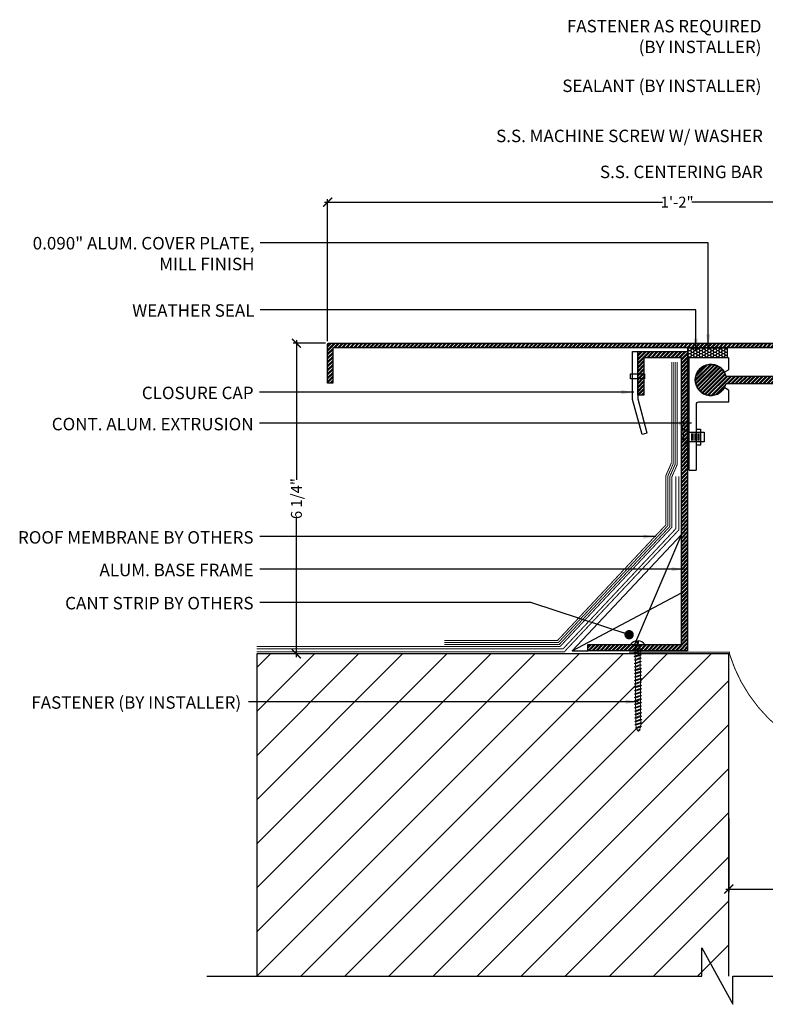
# Model space of a CAD drawing. Units: inches. Extents: x -8.4 to 15.9, y 27.8 to 66.1.
# Drawn here: x -8.4 to 6.6, y 43.8 to 63.6 of the extents above; entities that cross this region are included whole.
import ezdxf

# ---------------------------------------------------------------- set-up
doc = ezdxf.new("R2010")
doc.units = ezdxf.units.IN
doc.header["$MEASUREMENT"] = 0
doc.linetypes.add('DASHED2', pattern=[0.375, 0.25, -0.125])
for name, color, linetype in [('A-Text', 2, 'Continuous'), ('PW-Extruded Alum_Extrution', 3, 'Continuous'), ('PW-Hatch', 8, 'Continuous'), ('PW-Screws', 9, 'Continuous'), ('PW-Text & Arrows', 2, 'Continuous'), ('PW-Vapor Barrier', 4, 'Continuous')]:
    doc.layers.add(name, color=color, linetype=linetype)
doc.styles.get("Standard").update_dxf_attribs({"font": 'ARIALN.TTF'})
doc.dimstyles.new('PW Dims 3 INCH', dxfattribs={"dimtxt": 0.21875, "dimasz": 0.18, "dimexe": 0.0625, "dimexo": 0.0625, "dimgap": 0.0625, "dimtad": 0, "dimdec": 5, "dimzin": 3, "dimdsep": 46, "dimlunit": 4, "dimtxsty": 'Standard', "dimblk": 'ARCHTICK', "dimcen": 0.09, "dimdle": 0.0625, "dimclrd": 8, "dimclre": 8, "dimclrt": 2, "dimadec": 0, "dimazin": 0, "dimtfac": 1, "dimtdec": 5, "dimtofl": 0, "dimtmove": 0, "dimatfit": 3, "dimfxl": 1, "dimtolj": 1, "dimtzin": 0, "dimarcsym": 0})
doc.dimstyles.get("Standard").update_dxf_attribs({"dimtxt": 0.18, "dimasz": 0.18, "dimexe": 0.18, "dimexo": 0.0625, "dimgap": 0.09, "dimtad": 0, "dimtih": 1, "dimtoh": 1, "dimdec": 4, "dimzin": 0, "dimdsep": 46, "dimtxsty": 'Standard', "dimcen": 0.09, "dimadec": 0, "dimazin": 0, "dimtfac": 1, "dimtdec": 4, "dimtofl": 0, "dimtmove": 0, "dimatfit": 3, "dimfxl": 1, "dimtolj": 1, "dimtzin": 0, "dimarcsym": 0})

# ---------------------------------------------------------------- blocks, each defined once
blk = doc.blocks.new('small screw')
at = {"layer": 'PW-Screws'}
for p, q in [((22.075, 7.946), (21.984, 7.946)), ((22.075, 7.927), (21.984, 7.927)), ((22.075, 7.905), (21.984, 7.905)), ((22.075, 7.883), (21.984, 7.883)), ((22.075, 7.86), (21.984, 7.86)), ((22.075, 7.838), (21.984, 7.838))]:
    blk.add_line(p, q, dxfattribs=at)
blk.add_lwpolyline([(21.969, 7.985), (21.908, 8.077), (22.004, 8.077), (22.004, 8.045), (22.057, 8.045), (22.057, 8.077), (22.153, 8.077), (22.091, 7.985), (22.091, 7.781), (21.97, 7.781), (21.97, 7.985)], dxfattribs=at)
blk = doc.blocks.new('wood screw #3')
at = {"layer": 'PW-Screws', "lineweight": 9}
for p, q in [((81.781, 15.208), (81.769, 15.186)), ((81.781, 15.208), (81.793, 15.186)), ((81.816, 15.067), (81.781, 15.208)), ((81.849, 15.208), (81.838, 15.187)), ((81.849, 15.208), (81.861, 15.187)), ((81.884, 15.067), (81.849, 15.208)), ((81.918, 15.209), (81.906, 15.187)), ((81.918, 15.209), (81.93, 15.187)), ((81.953, 15.068), (81.918, 15.209)), ((81.986, 15.209), (81.974, 15.188)), ((81.986, 15.209), (81.998, 15.188)), ((82.021, 15.068), (81.986, 15.209)), ((82.054, 15.209), (82.043, 15.188)), ((82.054, 15.209), (82.066, 15.188)), ((82.09, 15.069), (82.054, 15.209)), ((82.123, 15.21), (82.111, 15.189)), ((82.123, 15.21), (82.135, 15.189)), ((82.158, 15.069), (82.123, 15.21)), ((82.191, 15.21), (82.18, 15.189)), ((82.191, 15.21), (82.203, 15.189)), ((82.226, 15.069), (82.191, 15.21)), ((82.26, 15.211), (82.248, 15.189)), ((82.26, 15.211), (82.272, 15.19)), ((82.295, 15.07), (82.26, 15.211)), ((82.328, 15.211), (82.316, 15.19)), ((82.328, 15.211), (82.34, 15.19)), ((82.363, 15.07), (82.328, 15.211)), ((80.753, 15.156), (80.766, 15.155)), ((80.754, 15.104), (80.767, 15.105)), ((80.766, 15.155), (80.892, 15.145)), ((80.767, 15.105), (80.766, 15.155)), ((80.767, 15.105), (80.902, 15.118)), ((80.88, 15.18), (80.858, 15.18)), ((80.915, 15.082), (80.858, 15.081)), ((80.892, 15.201), (80.88, 15.18)), ((80.88, 15.18), (80.915, 15.082)), ((80.892, 15.201), (80.904, 15.18)), ((80.927, 15.06), (80.892, 15.201)), ((80.948, 15.18), (80.904, 15.18)), ((80.904, 15.18), (80.938, 15.082)), ((80.927, 15.06), (80.915, 15.082)), ((80.927, 15.06), (80.938, 15.082)), ((80.983, 15.082), (80.938, 15.082)), ((80.96, 15.202), (80.948, 15.18)), ((80.948, 15.18), (80.983, 15.082)), ((80.96, 15.202), (80.972, 15.181)), ((80.995, 15.061), (80.96, 15.202)), ((81.017, 15.181), (80.972, 15.181)), ((80.972, 15.181), (81.007, 15.082)), ((80.995, 15.061), (80.983, 15.082)), ((80.995, 15.061), (81.007, 15.082)), ((81.052, 15.083), (81.007, 15.082)), ((81.028, 15.202), (81.017, 15.181)), ((81.017, 15.181), (81.052, 15.083)), ((81.028, 15.202), (81.04, 15.181)), ((81.064, 15.061), (81.028, 15.202)), ((81.04, 15.181), (81.075, 15.083)), ((81.085, 15.181), (81.04, 15.181)), ((81.064, 15.061), (81.052, 15.083)), ((81.064, 15.061), (81.075, 15.083)), ((81.12, 15.083), (81.075, 15.083)), ((81.097, 15.203), (81.085, 15.181)), ((81.085, 15.181), (81.12, 15.083)), ((81.097, 15.203), (81.109, 15.182)), ((81.132, 15.062), (81.097, 15.203)), ((81.154, 15.182), (81.109, 15.182)), ((81.109, 15.182), (81.144, 15.083)), ((81.132, 15.062), (81.12, 15.083)), ((81.132, 15.062), (81.144, 15.083)), ((81.188, 15.084), (81.144, 15.083)), ((81.165, 15.203), (81.154, 15.182)), ((81.154, 15.182), (81.188, 15.084)), ((81.2, 15.062), (81.165, 15.203)), ((81.165, 15.203), (81.177, 15.182)), ((81.222, 15.182), (81.177, 15.182)), ((81.177, 15.182), (81.212, 15.084)), ((81.2, 15.062), (81.188, 15.084)), ((81.2, 15.062), (81.212, 15.084)), ((81.257, 15.084), (81.212, 15.084)), ((81.234, 15.204), (81.222, 15.182)), ((81.222, 15.182), (81.257, 15.084)), ((81.234, 15.204), (81.246, 15.183)), ((81.269, 15.063), (81.234, 15.204)), ((81.29, 15.183), (81.246, 15.183)), ((81.246, 15.183), (81.28, 15.084)), ((81.269, 15.063), (81.257, 15.084)), ((81.269, 15.063), (81.28, 15.084)), ((81.325, 15.085), (81.28, 15.084)), ((81.302, 15.204), (81.29, 15.183)), ((81.29, 15.183), (81.325, 15.085)), ((81.302, 15.204), (81.314, 15.183)), ((81.337, 15.063), (81.302, 15.204)), ((81.359, 15.183), (81.314, 15.183)), ((81.314, 15.183), (81.349, 15.085)), ((81.337, 15.063), (81.325, 15.085)), ((81.337, 15.063), (81.349, 15.085)), ((81.394, 15.085), (81.349, 15.085)), ((81.37, 15.205), (81.359, 15.183)), ((81.359, 15.183), (81.394, 15.085)), ((81.37, 15.205), (81.382, 15.183)), ((81.406, 15.064), (81.37, 15.205)), ((81.427, 15.184), (81.382, 15.183)), ((81.382, 15.183), (81.417, 15.085)), ((81.406, 15.064), (81.394, 15.085)), ((81.406, 15.064), (81.417, 15.085)), ((81.462, 15.086), (81.417, 15.085)), ((81.439, 15.205), (81.427, 15.184)), ((81.427, 15.184), (81.462, 15.086)), ((81.439, 15.205), (81.451, 15.184)), ((81.474, 15.064), (81.439, 15.205)), ((81.496, 15.184), (81.451, 15.184)), ((81.451, 15.184), (81.486, 15.086)), ((81.474, 15.064), (81.462, 15.086)), ((81.474, 15.064), (81.486, 15.086)), ((81.53, 15.086), (81.486, 15.086)), ((81.507, 15.206), (81.496, 15.184)), ((81.496, 15.184), (81.53, 15.086)), ((81.507, 15.206), (81.519, 15.184)), ((81.542, 15.065), (81.507, 15.206)), ((81.564, 15.185), (81.519, 15.184)), ((81.519, 15.184), (81.554, 15.086)), ((81.542, 15.065), (81.53, 15.086)), ((81.542, 15.065), (81.554, 15.086)), ((81.599, 15.086), (81.554, 15.086)), ((81.576, 15.206), (81.564, 15.185)), ((81.564, 15.185), (81.599, 15.086)), ((81.576, 15.206), (81.588, 15.185)), ((81.611, 15.065), (81.576, 15.206)), ((81.632, 15.185), (81.588, 15.185)), ((81.588, 15.185), (81.622, 15.087)), ((81.611, 15.065), (81.599, 15.086)), ((81.611, 15.065), (81.622, 15.087)), ((81.667, 15.087), (81.622, 15.087)), ((81.644, 15.207), (81.632, 15.185)), ((81.632, 15.185), (81.667, 15.087)), ((81.644, 15.207), (81.656, 15.185)), ((81.679, 15.066), (81.644, 15.207)), ((81.701, 15.186), (81.656, 15.185)), ((81.656, 15.185), (81.691, 15.087)), ((81.679, 15.066), (81.667, 15.087)), ((81.679, 15.066), (81.691, 15.087)), ((81.736, 15.087), (81.691, 15.087)), ((81.712, 15.207), (81.701, 15.186)), ((81.701, 15.186), (81.736, 15.087)), ((81.712, 15.207), (81.724, 15.186)), ((81.748, 15.066), (81.712, 15.207)), ((81.769, 15.186), (81.724, 15.186)), ((81.724, 15.186), (81.759, 15.088)), ((81.748, 15.066), (81.736, 15.087)), ((81.748, 15.066), (81.759, 15.088)), ((81.804, 15.088), (81.759, 15.088)), ((81.769, 15.186), (81.804, 15.088)), ((81.838, 15.187), (81.793, 15.186)), ((81.793, 15.186), (81.828, 15.088)), ((81.816, 15.067), (81.804, 15.088)), ((81.816, 15.067), (81.828, 15.088)), ((81.872, 15.088), (81.828, 15.088)), ((81.838, 15.187), (81.872, 15.088)), ((81.906, 15.187), (81.861, 15.187)), ((81.861, 15.187), (81.896, 15.089)), ((81.884, 15.067), (81.872, 15.088)), ((81.884, 15.067), (81.896, 15.089)), ((81.941, 15.089), (81.896, 15.089)), ((81.906, 15.187), (81.941, 15.089)), ((81.974, 15.188), (81.93, 15.187)), ((81.93, 15.187), (81.964, 15.089)), ((81.953, 15.068), (81.941, 15.089)), ((81.953, 15.068), (81.964, 15.089)), ((82.009, 15.089), (81.964, 15.089)), ((81.974, 15.188), (82.009, 15.089)), ((82.043, 15.188), (81.998, 15.188)), ((81.998, 15.188), (82.033, 15.089)), ((82.021, 15.068), (82.009, 15.089)), ((82.021, 15.068), (82.033, 15.089)), ((82.078, 15.09), (82.033, 15.089)), ((82.043, 15.188), (82.078, 15.09)), ((82.111, 15.189), (82.066, 15.188)), ((82.066, 15.188), (82.101, 15.09)), ((82.09, 15.069), (82.078, 15.09)), ((82.09, 15.069), (82.101, 15.09)), ((82.146, 15.09), (82.101, 15.09)), ((82.111, 15.189), (82.146, 15.09)), ((82.18, 15.189), (82.135, 15.189)), ((82.135, 15.189), (82.17, 15.09)), ((82.158, 15.069), (82.146, 15.09)), ((82.158, 15.069), (82.17, 15.09)), ((82.214, 15.091), (82.17, 15.09)), ((82.18, 15.189), (82.214, 15.091)), ((82.248, 15.189), (82.203, 15.189)), ((82.203, 15.189), (82.238, 15.091)), ((82.226, 15.069), (82.214, 15.091)), ((82.226, 15.069), (82.238, 15.091)), ((82.283, 15.091), (82.238, 15.091)), ((82.248, 15.189), (82.283, 15.091)), ((82.272, 15.19), (82.306, 15.091)), ((82.272, 15.19), (82.316, 15.19)), ((82.295, 15.07), (82.283, 15.091)), ((82.295, 15.07), (82.306, 15.091)), ((82.344, 15.092), (82.306, 15.091)), ((82.316, 15.19), (82.351, 15.092)), ((82.34, 15.19), (82.344, 15.19)), ((82.34, 15.19), (82.374, 15.094)), ((82.363, 15.07), (82.351, 15.092)), ((82.363, 15.07), (82.374, 15.094)), ((82.396, 15.206), (82.386, 15.187)), ((82.386, 15.187), (82.419, 15.103)), ((82.396, 15.206), (82.411, 15.182)), ((82.431, 15.085), (82.396, 15.206)), ((82.411, 15.182), (82.439, 15.11)), ((82.431, 15.085), (82.419, 15.103)), ((82.431, 15.085), (82.439, 15.11)), ((82.465, 15.184), (82.456, 15.167)), ((82.456, 15.167), (82.477, 15.139)), ((82.477, 15.139), (82.465, 15.184)), ((82.465, 15.184), (82.477, 15.156)), ((82.477, 15.156), (82.477, 15.139))]:
    blk.add_line(p, q, dxfattribs=at)
at = {"layer": 'PW-Screws'}
for points in [[(80.858, 15.18), (80.754, 15.18), (80.754, 15.272, 0.232776), (80.678, 15.142, 0.232776)], [(80.678, 15.117, 0.23264), (80.754, 14.988), (80.754, 15.081), (80.858, 15.081)]]:
    blk.add_lwpolyline(points, format="xyb", dxfattribs=at)
for points in [[(80.754, 14.988), (80.754, 15.272)], [(80.678, 15.142), (80.734, 15.142), (80.734, 15.117), (80.678, 15.117)]]:
    blk.add_lwpolyline(points, dxfattribs=at)
at = {"layer": 'PW-Screws', "lineweight": 9}
for centre, start, end in [((82.345, 14.92), 81.3824, 90.3953), ((82.342, 15.362), 270.3953, 271.8762), ((82.342, 15.362), 276.7762, 286.5286), ((82.345, 14.92), 65.9519, 75.9824), ((82.342, 15.362), 291.0082, 305.5133), ((82.345, 14.92), 55.2773, 60.9279)]:
    blk.add_arc(centre, 0.271, start, end, dxfattribs=at)
blk = doc.blocks.new('_ArchTick')
at = {"color": 0, "linetype": 'ByBlock', "const_width": 0.15}
blk.add_lwpolyline([(-0.5, -0.5), (0.5, 0.5)], dxfattribs=at)
blk = doc.blocks.new('*D15')
at = {"color": 8, "lineweight": -2}
for p, q in [((-2.243, 59.936), (4.534, 59.936)), ((-2.18, 57.151), (-2.18, 59.998)), ((11.895, 59.936), (5.119, 59.936)), ((11.833, 58.862), (11.833, 59.998))]:
    blk.add_line(p, q, dxfattribs=at)
at = {"layer": 'Defpoints', "color": 0}
for p in [(11.833, 59.936), (11.833, 58.8), (-2.18, 57.088)]:
    blk.add_point(p, dxfattribs=at)
at = {"color": 8, "lineweight": -2, "xscale": 0.18, "yscale": 0.18, "zscale": 0.18, "rotation": 180}
blk.add_blockref('_ArchTick', (-2.18, 59.936), dxfattribs=at)
at = {"color": 8, "lineweight": -2, "xscale": 0.18, "yscale": 0.18, "zscale": 0.18}
blk.add_blockref('_ArchTick', (11.833, 59.936), dxfattribs=at)
at = {"color": 2, "insert": (4.826, 59.936), "char_height": 0.2188, "attachment_point": 5}
blk.add_mtext('\\A1;1\'-2"', dxfattribs=at)
blk = doc.blocks.new('*D16')
at = {"layer": 'Defpoints', "color": 0}
for p in [(-2.162, 57.106), (-2.806, 50.875), (2.204, 50.875)]:
    blk.add_point(p, dxfattribs=at)
at = {"layer": 'PW-Hatch', "color": 8, "lineweight": -2}
for p, q in [((-2.225, 57.106), (-2.869, 57.106)), ((-2.806, 57.168), (-2.806, 54.366)), ((-2.806, 50.812), (-2.806, 53.615)), ((2.141, 50.875), (-2.869, 50.875))]:
    blk.add_line(p, q, dxfattribs=at)
at = {"layer": 'PW-Hatch', "color": 8, "lineweight": -2, "xscale": 0.18, "yscale": 0.18, "zscale": 0.18}
for p, rotation in [((-2.806, 57.106), 90), ((-2.806, 50.875), 270)]:
    blk.add_blockref('_ArchTick', p, dxfattribs=dict(at, rotation=rotation))
at = {"layer": 'PW-Hatch', "color": 2, "insert": (-2.806, 53.99), "char_height": 0.2188, "attachment_point": 5, "rotation": 90}
blk.add_mtext('\\A1;6 1/4"', dxfattribs=at)
blk = doc.blocks.new('*D19')
at = {"layer": 'Defpoints', "color": 0}
for p in [(5.863, 47.644), (11.863, 47.674), (11.863, 46.158)]:
    blk.add_point(p, dxfattribs=at)
at = {"layer": 'PW-Hatch', "color": 8, "lineweight": -2}
for p, q in [((11.863, 47.611), (11.863, 46.096)), ((5.863, 47.581), (5.863, 46.096)), ((5.8, 46.158), (8.697, 46.158)), ((11.925, 46.158), (9.029, 46.158))]:
    blk.add_line(p, q, dxfattribs=at)
at = {"layer": 'PW-Hatch', "color": 8, "lineweight": -2, "xscale": 0.18, "yscale": 0.18, "zscale": 0.18, "rotation": 180}
blk.add_blockref('_ArchTick', (5.863, 46.158), dxfattribs=at)
at = {"layer": 'PW-Hatch', "color": 8, "lineweight": -2, "xscale": 0.18, "yscale": 0.18, "zscale": 0.18}
blk.add_blockref('_ArchTick', (11.863, 46.158), dxfattribs=at)
at = {"layer": 'PW-Hatch', "color": 2, "insert": (8.863, 46.158), "char_height": 0.2188, "attachment_point": 5}
blk.add_mtext('\\A1;6"', dxfattribs=at)

msp = doc.modelspace()

# ---------------------------------------------------------------- hatches: boundary and pattern name
at = {"layer": 'PW-Hatch'}
h = msp.add_hatch(dxfattribs=at)
h.set_pattern_fill('ANSI32', color=256, scale=0.15, style=0)
h.set_pattern_definition([(45, (5.819837, 56.305797), (-0.03977476, 0.03977476), []), (45, (5.846354, 56.305797), (-0.03977476, 0.03977476), [])])
h.paths.add_polyline_path([(11.833966, 57.015946), (11.832778, 58.799774), (11.622685, 59.032097), (11.541165, 58.961424), (11.737027, 58.757182), (11.737027, 57.105927), (7.83323, 57.105927), (-2.162419, 57.105927, 0.414213562), (-2.180163, 57.088184), (-2.180163, 56.305797), (-2.077934, 56.305797), (-2.077934, 56.998202, -0.414213562), (-2.06019, 57.015946), (6.796412, 57.015946), (7.83323, 57.015946)])
h = msp.add_hatch(dxfattribs=at)
h.set_pattern_fill('ANSI32', color=256, scale=0.15, style=0)
h.set_pattern_definition([(45, (3.03566, 50.9383), (-0.03977476, 0.03977476), []), (45, (3.062177, 50.9383), (-0.03977476, 0.03977476), [])])
h.paths.add_polyline_path([(5.03566, 56.938301), (4.03566, 56.938301), (4.03566, 56.063301), (4.16066, 56.063301), (4.16066, 56.813301), (4.91066, 56.813301), (4.91066, 51.063301), (3.03566, 51.063301), (3.03566, 50.938301), (5.03566, 50.938301)])
h = msp.add_hatch(dxfattribs=at)
h.set_pattern_fill('HONEY', color=256, scale=0.3, style=0)
edge = h.paths.add_edge_path()
edge.add_line((5.835958, 57.010177), (5.032449, 57.010177))
edge.add_line((5.835958, 56.810208), (5.835958, 57.010177))
edge.add_line((5.835958, 56.810208), (5.237974, 56.810208))
edge.add_line((5.237974, 56.810208), (5.155245, 56.810208))
edge.add_line((5.155245, 56.810208), (5.028726, 56.810208))
edge.add_line((5.032449, 57.010177), (5.035663, 56.934552))
edge.add_line((5.035663, 56.934552), (5.035663, 56.810208))
h = msp.add_hatch(dxfattribs=at)
h.set_pattern_fill('ANSI32', color=256, scale=0.15, style=0)
h.set_pattern_definition([(45, (7.01793, 56.0584), (-0.0397748, 0.0397748), []), (45, (7.044444, 56.0584), (-0.0397748, 0.0397748), [])])
h.paths.add_polyline_path([(5.806664, 56.441332, 8.678623672), (5.806639, 56.299405), (9.376825, 56.299405, 0.414213562), (9.490286, 56.412865), (9.490286, 56.711806), (9.348358, 56.711806), (9.348358, 56.554793, -0.414213562), (9.234897, 56.441332)])
h = msp.add_hatch(dxfattribs=at)
h.set_pattern_fill('ANSI31', color=256, scale=5, style=0)
h.set_pattern_definition([(45, (-3.60234, 44.4133), (-0.441942, 0.441942), [])])
edge = h.paths.add_edge_path()
edge.add_line((5.862805, 50.874518), (4.08622, 50.874518))
edge.add_line((4.08622, 50.874518), (4.08626, 50.868602))
edge.add_line((4.08626, 50.868602), (4.107682, 50.856936))
edge.add_line((4.107682, 50.856936), (4.086423, 50.844976))
edge.add_line((4.086423, 50.844976), (4.086732, 50.800203))
edge.add_line((4.086732, 50.800203), (4.108154, 50.788537))
edge.add_line((4.108154, 50.788537), (4.086895, 50.776577))
edge.add_line((4.086895, 50.776577), (4.087204, 50.731804))
edge.add_line((4.087204, 50.731804), (4.108626, 50.720138))
edge.add_line((4.108626, 50.720138), (4.087367, 50.708178))
edge.add_line((4.087367, 50.708178), (4.087676, 50.663405))
edge.add_line((4.087676, 50.663405), (4.109098, 50.651739))
edge.add_line((4.109098, 50.651739), (4.087839, 50.639779))
edge.add_line((4.087839, 50.639779), (4.088148, 50.595006))
edge.add_line((4.088148, 50.595006), (4.10957, 50.583341))
edge.add_line((4.10957, 50.583341), (4.088311, 50.57138))
edge.add_line((4.088311, 50.57138), (4.08862, 50.526608))
edge.add_line((4.08862, 50.526608), (4.110042, 50.514942))
edge.add_line((4.110042, 50.514942), (4.088783, 50.502981))
edge.add_line((4.088783, 50.502981), (4.089092, 50.458209))
edge.add_line((4.089092, 50.458209), (4.110513, 50.446543))
edge.add_line((4.110513, 50.446543), (4.089255, 50.434583))
edge.add_line((4.089255, 50.434583), (4.089564, 50.38981))
edge.add_line((4.089564, 50.38981), (4.110985, 50.378144))
edge.add_line((4.110985, 50.378144), (4.089727, 50.366184))
edge.add_line((4.089727, 50.366184), (4.090036, 50.321411))
edge.add_line((4.090036, 50.321411), (4.111457, 50.309745))
edge.add_line((4.111457, 50.309745), (4.090199, 50.297785))
edge.add_line((4.090199, 50.297785), (4.090508, 50.253012))
edge.add_line((4.090508, 50.253012), (4.111929, 50.241346))
edge.add_line((4.111929, 50.241346), (4.090671, 50.229386))
edge.add_line((4.090671, 50.229386), (4.090979, 50.184613))
edge.add_line((4.090979, 50.184613), (4.112401, 50.172948))
edge.add_line((4.112401, 50.172948), (4.091142, 50.160987))
edge.add_line((4.091142, 50.160987), (4.091451, 50.116215))
edge.add_line((4.091451, 50.116215), (4.112873, 50.104549))
edge.add_line((4.112873, 50.104549), (4.091614, 50.092589))
edge.add_line((4.091614, 50.092589), (4.091923, 50.047816))
edge.add_line((4.091923, 50.047816), (4.113345, 50.03615))
edge.add_line((4.113345, 50.03615), (4.092086, 50.02419))
edge.add_line((4.092086, 50.02419), (4.092395, 49.979417))
edge.add_line((4.092395, 49.979417), (4.113817, 49.967751))
edge.add_line((4.113817, 49.967751), (4.092558, 49.955791))
edge.add_line((4.092558, 49.955791), (4.092867, 49.911018))
edge.add_line((4.092867, 49.911018), (4.114289, 49.899352))
edge.add_line((4.114289, 49.899352), (4.09303, 49.887392))
edge.add_line((4.09303, 49.887392), (4.093339, 49.842619))
edge.add_line((4.093339, 49.842619), (4.114761, 49.830953))
edge.add_line((4.114761, 49.830953), (4.093502, 49.818993))
edge.add_line((4.093502, 49.818993), (4.093811, 49.77422))
edge.add_line((4.093811, 49.77422), (4.115233, 49.762555))
edge.add_line((4.115233, 49.762555), (4.093974, 49.750594))
edge.add_line((4.093974, 49.750594), (4.094283, 49.705822))
edge.add_line((4.094283, 49.705822), (4.115704, 49.694156))
edge.add_line((4.115704, 49.694156), (4.094446, 49.682196))
edge.add_line((4.094446, 49.682196), (4.094755, 49.637423))
edge.add_line((4.094755, 49.637423), (4.116176, 49.625757))
edge.add_line((4.116176, 49.625757), (4.094918, 49.613797))
edge.add_line((4.094918, 49.613797), (4.095227, 49.569024))
edge.add_line((4.095227, 49.569024), (4.116648, 49.557358))
edge.add_line((4.116648, 49.557358), (4.09539, 49.545398))
edge.add_line((4.09539, 49.545398), (4.095699, 49.500625))
edge.add_line((4.095699, 49.500625), (4.11712, 49.488959))
edge.add_line((4.11712, 49.488959), (4.095862, 49.476999))
edge.add_line((4.095862, 49.476999), (4.095886, 49.473449))
edge.add_arc((3.825341, 49.471583), 0.270551, -8.6176064, 0.3952964, ccw=False)
edge.add_line((4.092838, 49.431043), (4.111588, 49.420519))
edge.add_line((4.111588, 49.420519), (4.087836, 49.40605))
edge.add_arc((3.825341, 49.471583), 0.270551, 335.951899, 345.9824445, ccw=False)
edge.add_line((4.07241, 49.361332), (4.089609, 49.351965))
edge.add_line((4.089609, 49.351965), (4.061805, 49.340119))
edge.add_arc((3.825341, 49.471583), 0.270551, 325.2773177, 330.927876, ccw=False)
edge.add_arc((4.267936, 49.474636), 0.270551, 201.0082029, 215.5132751, ccw=False)
edge.add_line((4.015368, 49.377643), (3.991011, 49.385486))
edge.add_line((3.991011, 49.385486), (4.008564, 49.397666))
edge.add_arc((4.267936, 49.474636), 0.270551, 186.7761615, 196.5286216, ccw=False)
edge.add_line((3.999275, 49.442714), (3.976181, 49.453786))
edge.add_line((3.976181, 49.453786), (3.99744, 49.465746))
edge.add_line((3.99744, 49.465746), (3.997131, 49.510519))
edge.add_line((3.997131, 49.510519), (3.975709, 49.522185))
edge.add_line((3.975709, 49.522185), (3.996968, 49.534145))
edge.add_line((3.996968, 49.534145), (3.996659, 49.578918))
edge.add_line((3.996659, 49.578918), (3.975237, 49.590584))
edge.add_line((3.975237, 49.590584), (3.996496, 49.602544))
edge.add_line((3.996496, 49.602544), (3.996187, 49.647317))
edge.add_line((3.996187, 49.647317), (3.974765, 49.658982))
edge.add_line((3.974765, 49.658982), (3.996024, 49.670943))
edge.add_line((3.996024, 49.670943), (3.995715, 49.715715))
edge.add_line((3.995715, 49.715715), (3.974293, 49.727381))
edge.add_line((3.974293, 49.727381), (3.995552, 49.739341))
edge.add_line((3.995552, 49.739341), (3.995243, 49.784114))
edge.add_line((3.995243, 49.784114), (3.973821, 49.79578))
edge.add_line((3.973821, 49.79578), (3.99508, 49.80774))
edge.add_line((3.99508, 49.80774), (3.994771, 49.852513))
edge.add_line((3.994771, 49.852513), (3.973349, 49.864179))
edge.add_line((3.973349, 49.864179), (3.994608, 49.876139))
edge.add_line((3.994608, 49.876139), (3.994299, 49.920912))
edge.add_line((3.994299, 49.920912), (3.972878, 49.932578))
edge.add_line((3.972878, 49.932578), (3.994136, 49.944538))
edge.add_line((3.994136, 49.944538), (3.993827, 49.989311))
edge.add_line((3.993827, 49.989311), (3.972406, 50.000977))
edge.add_line((3.972406, 50.000977), (3.993664, 50.012937))
edge.add_line((3.993664, 50.012937), (3.993355, 50.05771))
edge.add_line((3.993355, 50.05771), (3.971934, 50.069375))
edge.add_line((3.971934, 50.069375), (3.993192, 50.081336))
edge.add_line((3.993192, 50.081336), (3.992883, 50.126108))
edge.add_line((3.992883, 50.126108), (3.971462, 50.137774))
edge.add_line((3.971462, 50.137774), (3.99272, 50.149734))
edge.add_line((3.99272, 50.149734), (3.992412, 50.194507))
edge.add_line((3.992412, 50.194507), (3.97099, 50.206173))
edge.add_line((3.97099, 50.206173), (3.992249, 50.218133))
edge.add_line((3.992249, 50.218133), (3.99194, 50.262906))
edge.add_line((3.99194, 50.262906), (3.970518, 50.274572))
edge.add_line((3.970518, 50.274572), (3.991777, 50.286532))
edge.add_line((3.991777, 50.286532), (3.991468, 50.331305))
edge.add_line((3.991468, 50.331305), (3.970046, 50.342971))
edge.add_line((3.970046, 50.342971), (3.991305, 50.354931))
edge.add_line((3.991305, 50.354931), (3.990996, 50.399704))
edge.add_line((3.990996, 50.399704), (3.969574, 50.411369))
edge.add_line((3.969574, 50.411369), (3.990833, 50.42333))
edge.add_line((3.990833, 50.42333), (3.990524, 50.468102))
edge.add_line((3.990524, 50.468102), (3.969102, 50.479768))
edge.add_line((3.969102, 50.479768), (3.990361, 50.491729))
edge.add_line((3.990361, 50.491729), (3.990052, 50.536501))
edge.add_line((3.990052, 50.536501), (3.96863, 50.548167))
edge.add_line((3.96863, 50.548167), (3.989889, 50.560127))
edge.add_line((3.989889, 50.560127), (3.98958, 50.6049))
edge.add_line((3.98958, 50.6049), (3.968159, 50.616566))
edge.add_line((3.968159, 50.616566), (3.989417, 50.628526))
edge.add_line((3.989417, 50.628526), (3.989108, 50.673299))
edge.add_line((3.989108, 50.673299), (3.967687, 50.684965))
edge.add_line((3.967687, 50.684965), (3.988945, 50.696925))
edge.add_line((3.988945, 50.696925), (3.988636, 50.741698))
edge.add_line((3.988636, 50.741698), (3.967215, 50.753364))
edge.add_line((3.967215, 50.753364), (3.988473, 50.765324))
edge.add_line((3.988473, 50.765324), (3.988164, 50.810097))
edge.add_line((3.988164, 50.810097), (3.966743, 50.821762))
edge.add_line((3.966743, 50.821762), (3.988001, 50.833723))
edge.add_line((3.988001, 50.833723), (3.98772, 50.874518))
edge.add_line((3.98772, 50.874518), (-3.602342, 50.874518))
edge.add_line((-3.602342, 50.874518), (-3.602342, 44.413291))
edge.add_line((-3.602342, 44.413291), (5.862805, 44.413291))
edge.add_line((5.862805, 44.413291), (5.862805, 50.874518))

# ---------------------------------------------------------------- linework, layer by layer
at = {"layer": 'PW-Extruded Alum_Extrution'}
for points in [[(7.83323, 57.015946), (6.796412, 57.015946), (-2.06019, 57.015946, 0.414213562), (-2.077934, 56.998202), (-2.077934, 56.305797), (-2.180163, 56.305797), (-2.180163, 57.088184, -0.414213562), (-2.162419, 57.105927), (7.83323, 57.105927), (11.737027, 57.105927), (11.737027, 58.757182), (11.541165, 58.961424), (11.622685, 59.032097), (11.832778, 58.799774), (11.833966, 57.015946)], [(5.862805, 56.800422, 0.414213562), (5.852805, 56.810422), (5.072805, 56.810422, 0.414213562), (5.062805, 56.800422), (5.062805, 54.570422, 0.414213562), (5.072805, 54.560422), (5.202805, 54.560422, 0.414213562), (5.212805, 54.570422), (5.212805, 55.880422, -0.414213562), (5.262805, 55.930422), (5.852805, 55.930422, 0.414213562), (5.862805, 55.940422), (5.862805, 56.156802, 0.267949192), (5.857805, 56.165462), (5.781531, 56.209499, 0.405145023), (5.76803, 56.206106, -3.512893936), (5.76803, 56.534738, 0.405145023), (5.781531, 56.531344), (5.857805, 56.575381, 0.267949192), (5.862805, 56.584041)]]:
    msp.add_lwpolyline(points, format="xyb", close=True, dxfattribs=at)
for points in [[(4.03566, 56.063301), (4.03566, 56.938301), (5.03566, 56.938301), (5.03566, 50.938301), (3.03566, 50.938301), (3.03566, 51.063301), (4.91066, 51.063301), (4.91066, 56.813301), (4.16066, 56.813301), (4.16066, 56.063301), (4.03566, 56.063301)], [(4.217211, 55.30289), (4.125135, 55.27852), (3.931624, 55.980364), (3.931624, 56.938301), (4.03566, 56.938301), (4.03566, 55.988833), (4.21624, 55.306555)]]:
    msp.add_lwpolyline(points, dxfattribs=at)
msp.add_lwpolyline([(9.234897, 56.441332), (5.806664, 56.441332, 8.678623672), (5.806639, 56.299405), (9.376825, 56.299405)], format="xyb", dxfattribs=at)
at = {"layer": 'PW-Hatch'}
for p, q in [((5.835958, 57.010177), (5.032449, 57.010177)), ((5.032449, 57.010177), (5.035663, 56.934552)), ((5.835958, 56.810208), (5.835958, 57.010177)), ((5.862805, 50.874518), (-3.602342, 50.874518)), ((-3.602342, 50.874518), (-3.602342, 44.413291)), ((2.72112, 50.938301), (3.03566, 50.938301)), ((5.862805, 44.413291), (5.862805, 50.874518))]:
    msp.add_line(p, q, dxfattribs=at)
for points in [[(2.72112, 50.938301), (4.91066, 53.267526)], [(4.91066, 53.267526), (3.97316, 51.063301)], [(2.72112, 50.938301), (4.91066, 52.102494)]]:
    msp.add_lwpolyline(points, dxfattribs=at)
at = {"layer": 'PW-Screws'}
for points in [[(4.17148, 56.393161), (3.889243, 56.393161), (3.889243, 56.494778), (4.17148, 56.494778)], [(5.212805, 55.385117), (5.294066, 55.385117), (5.294066, 55.062436), (5.212805, 55.062436)]]:
    msp.add_lwpolyline(points, close=True, dxfattribs=at)
at = {"layer": 'PW-Text & Arrows', "color": 8}
msp.add_lwpolyline([(-4.602342, 44.413291), (5.319093, 44.413291), (5.319093, 44.980271), (5.94137, 43.84631), (5.94137, 44.413291), (15.862805, 44.413291)], dxfattribs=at)
at = {"layer": 'PW-Vapor Barrier', "linetype": 'DASHED2', "ltscale": 0.4}
msp.add_lwpolyline([(3.862786, 50.908835, 0.02, 0.02, 0), (5.874963, 50.908835, 0.02, 0.02, 0), (5.874963, 50.874518, 0.02, 0.02, 0.73749628), (11.847791, 50.874518, 0.02, 0.02, 0), (11.847791, 58.799774, 0, 0, 0)], format="xyseb", dxfattribs=at)
at = {"layer": 'PW-Vapor Barrier', "linetype": 'ByBlock', "ltscale": 0.4, "const_width": 0.02}
for points in [[(4.829817, 56.732297), (4.829817, 54.675292), (4.721482, 54.429239), (4.721482, 53.4155), (2.5096, 51.055023), (2.479616, 51.025038), (-3.602342, 51.025038)], [(4.789817, 56.732297), (4.789817, 54.683709), (4.681482, 54.437655), (4.681482, 53.432069), (2.481316, 51.083307), (2.463047, 51.065038), (0.158198, 51.065038)], [(4.749817, 56.732297), (4.749817, 54.692125), (4.641482, 54.446071), (4.641482, 53.448637), (2.453031, 51.111591), (2.446479, 51.105038), (0.158198, 51.105038)], [(4.709817, 56.732297), (4.709817, 54.700541), (4.601482, 54.454487), (4.601482, 53.465206), (2.42991, 51.145038), (0.158198, 51.145038)], [(-3.602342, 50.915726), (2.56339, 50.915726), (4.857422, 53.358354), (4.857422, 54.436031)], [(-3.602342, 50.975726), (2.538537, 50.975726), (4.797422, 53.383207), (4.797422, 54.436031)]]:
    msp.add_lwpolyline(points, dxfattribs=at)

# ---------------------------------------------------------------- block references
at = {"rotation": 270}
msp.add_blockref('wood screw #3', (-11.094227, 131.816985), dxfattribs=at)
at = {"layer": 'PW-Screws', "xscale": 1.551475673067173, "yscale": 1.551475673067173, "zscale": 1.551475673067176, "rotation": 90}
msp.add_blockref('small screw', (17.442396, 21.04566), dxfattribs=at)

# ---------------------------------------------------------------- texts
at = {"layer": 'A-Text', "char_height": 0.25, "width": 10.06952018, "attachment_point": 9}
for s, insert in [('\\A1;FASTENER AS REQUIRED\\P(BY INSTALLER)', (6.516489, 62.92475)), ('\\A1;SEALANT (BY INSTALLER)', (6.516489, 62.144915)), ('\\A1;S.S. MACHINE SCREW W/ WASHER', (6.543854, 61.139767)), ('\\A1;S.S. CENTERING BAR', (6.543854, 60.418194)), ('\\A1;0.090" ALUM. COVER PLATE,\\PMILL FINISH', (-3.646491, 58.570727)), ('\\A1;WEATHER SEAL', (-3.646491, 57.638135)), ('\\A1;CLOSURE CAP', (-3.664967, 55.985063)), ('\\A1;CONT. ALUM. EXTRUSION', (-3.664967, 55.359599)), ('\\A1;ROOF MEMBRANE BY OTHERS', (-3.665403, 53.087135)), ('\\A1;ALUM. BASE FRAME', (-3.665403, 52.433732)), ('\\A1;CANT STRIP BY OTHERS', (-3.665403, 51.768033)), ('\\A1;FASTENER (BY INSTALLER)', (-3.913508, 49.774895))]:
    msp.add_mtext(s, dxfattribs=dict(at, insert=insert))

# ---------------------------------------------------------------- dimensions: what is measured, and where the dimension line sits
dim = msp.add_linear_dim(base=(11.832778, 59.935715), p1=(-2.180163, 57.088184), p2=(11.832778, 58.799774), dimstyle='PW Dims 3 INCH', override={"dimpost": '\\X'})
dim.commit()
dim.dimension.update_dxf_attribs({"geometry": '*D15', "text_midpoint": (4.826307, 59.935715)})
at = {"layer": 'PW-Hatch'}
dim = msp.add_linear_dim(base=(-2.806268, 50.874518), p1=(-2.162419, 57.105927), p2=(2.20373, 50.874518), angle=90, text='6 1/4"', dimstyle='PW Dims 3 INCH', override={"dimpost": '\\X'}, dxfattribs=at)
dim.commit()
dim.dimension.update_dxf_attribs({"geometry": '*D16', "text_midpoint": (-2.806268, 53.990223), "dimtype": 160})
dim = msp.add_linear_dim(base=(11.862805, 46.158273), p1=(5.862805, 47.643905), p2=(11.862805, 47.673559), dimstyle='PW Dims 3 INCH', override={"dimpost": '\\X'}, dxfattribs=at)
dim.commit()
dim.dimension.update_dxf_attribs({"geometry": '*D19', "text_midpoint": (8.862805, 46.158273)})

# ---------------------------------------------------------------- leaders
at = {"layer": 'PW-Text & Arrows', "color": 8}
for points, override in [([(5.448007, 57.035928), (5.448007, 59.12245), (-3.534326, 59.12245)], {"dimasz": 0.25, "dimclrd": 8}), ([(5.198818, 56.946247), (5.198818, 57.778264), (-3.534326, 57.778264)], {"dimasz": 0.25, "dimclrd": 8}), ([(3.958956, 56.125192), (-3.221303, 56.125192), (-3.54298, 56.125192)], {"dimasz": 0.25, "dimclrd": 8}), ([(5.113914, 55.499728), (-3.233244, 55.499728), (-3.54298, 55.499728)], {"dimasz": 0.25, "dimclrd": 8}), ([(4.399159, 53.227264), (-3.208469, 53.227264), (-3.542492, 53.227264)], {"dimasz": 0.25, "dimclrd": 8}), ([(4.964748, 52.573861), (-0.378683, 52.573861), (-3.542492, 52.573861)], {"dimasz": 0.25, "dimclrd": 8}), ([(3.863958, 51.259818), (1.890589, 51.908162), (-3.542492, 51.908162)], {"dimasz": 0.1875, "dimclrd": 8, "dimldrblk": 'Dot'}), ([(4.04397, 49.915024), (-3.432735, 49.915024), (-3.766757, 49.915024)], {"dimasz": 0.25, "dimclrd": 8})]:
    msp.add_leader(points, dimstyle='Standard', override=override, dxfattribs=at)

doc.saveas('drawing.dxf')
